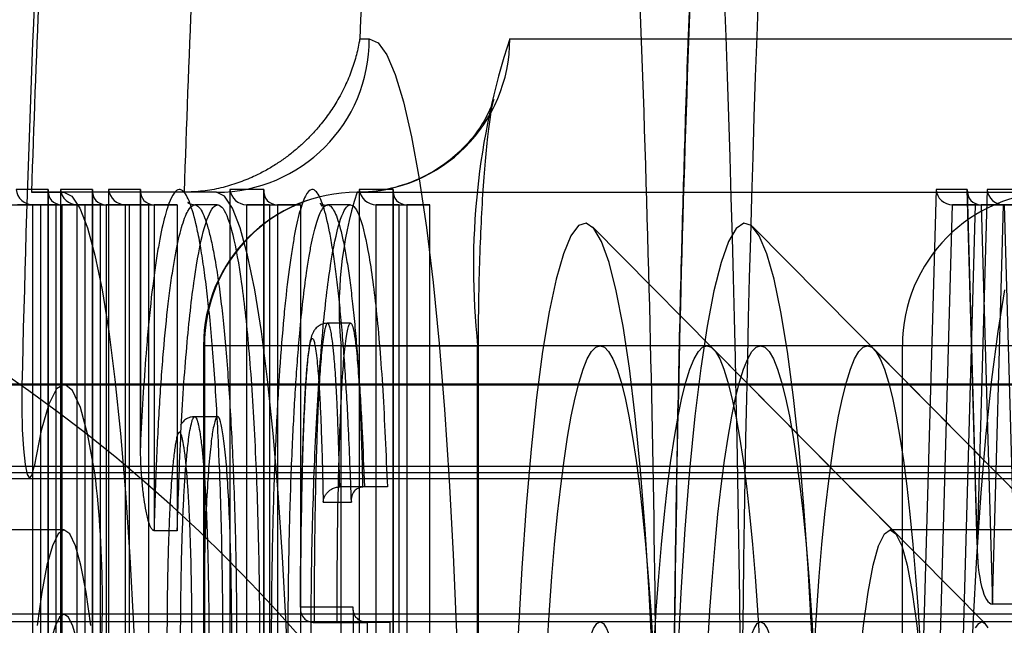
# Model space of a CAD drawing. Units: millimetres. Extents: x 125 to 10375, y 124 to 7313.
# Drawn here: x 7785 to 7791, y 5976 to 5980 of the extents above; entities that cross this region are included whole.
import ezdxf

# ---------------------------------------------------------------- set-up
doc = ezdxf.new("R2010")
doc.units = ezdxf.units.MM
doc.header["$LTSCALE"] = 25
doc.layers.add('AM_0', color=7, linetype='Continuous')

msp = doc.modelspace()

# ---------------------------------------------------------------- linework, layer by layer
at = {"layer": 'AM_0', "color": 7, "linetype": 'Continuous', "lineweight": 25}
for p, q in [((7787.1645, 5979.4051), (7787.2269, 5979.4051)), ((7788.1415, 5979.4051), (7792.6885, 5979.4051)), ((7785.1352, 5978.4228), (7784.9262, 5978.4228)), ((7785.0262, 5978.4051), (7785.2379, 5978.4051)), ((7786.0207, 5978.4051), (7785.0262, 5978.4051)), ((7785.1347, 5978.4124), (7785.1347, 5969.4733)), ((7785.1352, 5969.4628), (7785.1352, 5978.4228)), ((7785.2147, 5978.4228), (7785.2147, 5967.6751)), ((7785.4237, 5978.4228), (7785.2147, 5978.4228)), ((7786.2324, 5978.4051), (7785.2379, 5978.4051)), ((7785.4232, 5978.4124), (7785.4232, 5974.9849)), ((7785.4237, 5974.9849), (7785.4237, 5978.4228)), ((7785.7373, 5978.4228), (7785.5283, 5978.4228)), ((7785.5283, 5978.4228), (7785.5283, 5975.0027)), ((7785.7368, 5978.4124), (7785.7368, 5976.7398)), ((7785.7373, 5976.7894), (7785.7373, 5978.4228)), ((7786.2324, 5978.4051), (7786.0207, 5978.4051)), ((7786.5401, 5978.4228), (7786.3185, 5978.4228)), ((7786.3185, 5978.4228), (7786.3185, 5974.387)), ((7786.5396, 5978.4124), (7786.5396, 5974.3766)), ((7786.5401, 5974.387), (7786.5401, 5978.4228)), ((7787.147, 5978.4051), (7791.694, 5978.4051)), ((7787.3828, 5978.4228), (7787.1615, 5978.4228)), ((7787.1615, 5978.4228), (7787.1615, 5972.507)), ((7787.3822, 5978.4124), (7787.3822, 5975.2365)), ((7787.3828, 5975.2401), (7787.3828, 5978.4228)), ((7790.9182, 5978.4228), (7790.7536, 5972.507)), ((7791.122, 5978.4228), (7790.9182, 5978.4228)), ((7791.1217, 5978.412), (7791.1869, 5976.0688)), ((7791.1863, 5976.1108), (7791.122, 5978.4228)), ((7791.2506, 5978.4228), (7791.1863, 5976.1108)), ((7791.4544, 5978.4228), (7791.2506, 5978.4228)), ((7784.8968, 5978.3228), (7785.0849, 5978.3228)), ((7785.0849, 5978.3228), (7784.9357, 5978.3228)), ((7785.0361, 5969.5628), (7785.0361, 5978.3228)), ((7785.1853, 5978.3228), (7785.0361, 5978.3228)), ((7785.0361, 5978.3228), (7785.2242, 5978.3228)), ((7785.0849, 5978.3228), (7785.0849, 5971.3628)), ((7785.1853, 5978.3228), (7785.3734, 5978.3228)), ((7785.1853, 5978.3228), (7785.1853, 5969.5628)), ((7785.3734, 5978.3228), (7785.2242, 5978.3228)), ((7785.2242, 5978.3228), (7785.2242, 5969.5628)), ((7785.4738, 5978.3228), (7785.3246, 5978.3228)), ((7785.3246, 5978.3228), (7785.5127, 5978.3228)), ((7785.3246, 5967.7751), (7785.3246, 5978.3228)), ((7785.3734, 5978.3228), (7785.3734, 5969.5628)), ((7785.4738, 5978.3228), (7785.6619, 5978.3228)), ((7785.4738, 5978.3228), (7785.4738, 5967.7751)), ((7785.6619, 5978.3228), (7785.5127, 5978.3228)), ((7785.5127, 5978.3228), (7785.5127, 5974.9849)), ((7785.7874, 5978.3228), (7785.6382, 5978.3228)), ((7785.6382, 5978.3228), (7785.8263, 5978.3228)), ((7785.6382, 5975.0027), (7785.6382, 5978.3228)), ((7785.6619, 5978.3228), (7785.6619, 5974.9849)), ((7785.7874, 5978.3228), (7785.9755, 5978.3228)), ((7785.7874, 5978.3228), (7785.7874, 5975.0027)), ((7785.8263, 5978.3228), (7785.8263, 5976.2)), ((7785.9755, 5978.3228), (7785.8263, 5978.3228)), ((7785.9755, 5978.3228), (7785.9755, 5976.2)), ((7786.2389, 5978.3228), (7786.0897, 5978.3228)), ((7786.5776, 5978.3228), (7786.4284, 5978.3228)), ((7786.4284, 5978.3228), (7786.6291, 5978.3228)), ((7786.4284, 5974.287), (7786.4284, 5978.3228)), ((7786.5776, 5978.3228), (7786.7783, 5978.3228)), ((7786.5776, 5978.3228), (7786.5776, 5974.287)), ((7786.7783, 5978.3228), (7786.6291, 5978.3228)), ((7786.6291, 5978.3228), (7786.6291, 5974.287)), ((7786.7783, 5978.3228), (7786.7783, 5974.287)), ((7787.1044, 5978.3228), (7786.9552, 5978.3228)), ((7787.4206, 5978.3228), (7787.2714, 5978.3228)), ((7787.2714, 5978.3228), (7787.4718, 5978.3228)), ((7787.2714, 5972.607), (7787.2714, 5978.3228)), ((7787.4206, 5978.3228), (7787.621, 5978.3228)), ((7787.4206, 5972.607), (7787.4206, 5978.3228)), ((7787.621, 5978.3228), (7787.4718, 5978.3228)), ((7787.4718, 5978.3228), (7787.4718, 5975.2058)), ((7787.621, 5975.2058), (7787.621, 5978.3228)), ((7790.8667, 5972.607), (7791.0257, 5978.3228)), ((7791.0158, 5972.607), (7791.1749, 5978.3228)), ((7791.0257, 5978.3228), (7791.2134, 5978.3228)), ((7791.1749, 5978.3228), (7791.0257, 5978.3228)), ((7791.1749, 5978.3228), (7791.3626, 5978.3228)), ((7791.3626, 5978.3228), (7791.2134, 5978.3228)), ((7791.2134, 5978.3228), (7791.2857, 5975.722)), ((7791.2857, 5975.722), (7791.3581, 5978.3228)), ((7791.5073, 5978.3228), (7791.3581, 5978.3228)), ((7791.3581, 5978.3228), (7791.5458, 5978.3228)), ((7791.3626, 5978.3228), (7791.4349, 5975.722)), ((7790.6476, 5976.191), (7788.6805, 5978.1799)), ((7791.6929, 5976.191), (7789.7258, 5978.1799)), ((7787.1046, 5977.552), (7786.9554, 5977.552)), ((7786.147, 5977.4051), (7786.147, 5969.9051)), ((7787.0425, 5977.4051), (7786.1512, 5977.4051)), ((7786.1525, 5977.4051), (7786.1525, 5969.9051)), ((7790.6995, 5977.4051), (7786.1525, 5977.4051)), ((7787.0425, 5969.9051), (7787.0425, 5977.4051)), ((7787.0425, 5977.4051), (7787.9338, 5977.4051)), ((7787.9325, 5969.9051), (7787.9325, 5977.4051)), ((7787.938, 5969.9051), (7787.938, 5977.4051)), ((7789.4262, 5977.4051), (7788.73, 5977.4051)), ((7791.2377, 5975.5943), (7789.4674, 5977.3844)), ((7790.4714, 5977.4051), (7789.7753, 5977.4051)), ((7792.283, 5975.5943), (7790.5126, 5977.3844)), ((7791.7985, 5977.4051), (7790.6995, 5977.4051)), ((7790.6995, 5969.9051), (7790.6995, 5977.4051)), ((8703.8277, 5977.1491), (7745.1086, 5977.1491)), ((8704.1013, 5977.1551), (7745.3822, 5977.1551)), ((8710.4775, 5977.1551), (7751.7584, 5977.1551)), ((8710.7512, 5977.1491), (7752.0321, 5977.1491)), ((8599.9749, 5977.1491), (7784.9642, 5977.1491)), ((8600.2486, 5977.1551), (7785.2379, 5977.1551)), ((7786.2389, 5976.9428), (7786.0897, 5976.9428)), ((8703.9065, 5976.6178), (7745.1874, 5976.6178)), ((8710.6723, 5976.6178), (7751.9532, 5976.6178)), ((8600.0538, 5976.6178), (7785.0431, 5976.6178)), ((8704.3027, 5976.5771), (7745.5836, 5976.5771)), ((8710.2762, 5976.5771), (7751.557, 5976.5771)), ((8600.45, 5976.5771), (7785.4393, 5976.5771)), ((7745.1596, 5976.541), (8703.8787, 5976.541)), ((7751.9811, 5976.541), (8710.7002, 5976.541)), ((7785.0152, 5976.541), (8600.0259, 5976.541)), ((7787.195, 5976.4855), (7787.0343, 5976.4855)), ((7787.1835, 5976.4855), (7787.0343, 5976.4855)), ((7787.3442, 5976.4855), (7787.1835, 5976.4855)), ((7787.3442, 5976.4855), (7787.195, 5976.4855)), ((7786.9264, 5976.3855), (7787.11, 5976.3855)), ((7785.2379, 5976.2051), (7784.2433, 5976.2051)), ((7785.9755, 5976.2), (7785.8263, 5976.2)), ((7791.6141, 5976.2051), (7790.6196, 5976.2051)), ((7791.4349, 5975.722), (7791.2857, 5975.722)), ((8704.1013, 5975.6551), (7745.3822, 5975.6551)), ((8710.4775, 5975.6551), (7751.7584, 5975.6551)), ((8600.2486, 5975.6551), (7785.2379, 5975.6551)), ((7787.1226, 5975.702), (7786.7783, 5975.702)), ((7802.2442, 5975.6051), (7784.8401, 5975.6051)), ((7787.0164, 5975.602), (7786.8673, 5975.602)), ((7786.8673, 5975.602), (7787.2121, 5975.602)), ((7787.3612, 5975.602), (7787.0164, 5975.602)), ((7787.3612, 5975.602), (7787.2121, 5975.602)), ((7808.6204, 5975.6051), (7791.2163, 5975.6051))]:
    msp.add_line(p, q, dxfattribs=at)
at = {"layer": 'AM_0', "color": 7, "linetype": 'Continuous', "lineweight": 25, "flags": 128}
for points in [[(7787.2269, 5979.4051), (7787.284, 5979.3791), (7787.3407, 5979.3012), (7787.3962, 5979.1722), (7787.4503, 5978.9932), (7787.5023, 5978.7659), (7787.5519, 5978.4923), (7787.5984, 5978.1749), (7787.6417, 5977.8166), (7787.6811, 5977.4206), (7787.7165, 5976.9905), (7787.7474, 5976.5301), (7787.7736, 5976.0438), (7787.7949, 5975.5358), (7787.811, 5975.0107), (7787.8218, 5974.4734), (7787.8273, 5973.9287), (7787.8273, 5973.3815), (7787.8218, 5972.8368), (7787.811, 5972.2995), (7787.7949, 5971.7745), (7787.7736, 5971.2665)], [(7785.2379, 5978.4051), (7785.2898, 5978.3791), (7785.3411, 5978.3013), (7785.3913, 5978.1726), (7785.4398, 5977.9945), (7785.4861, 5977.7687), (7785.5297, 5977.498), (7785.5701, 5977.1851), (7785.6068, 5976.8335), (7785.6396, 5976.4471), (7785.6679, 5976.0301), (7785.6915, 5975.5871), (7785.7101, 5975.123), (7785.7235, 5974.6427), (7785.7317, 5974.1516), (7785.7344, 5973.6551), (7785.7317, 5973.1586), (7785.7235, 5972.6675), (7785.7101, 5972.1873), (7785.6915, 5971.7231), (7785.6679, 5971.2801)], [(7786.6624, 5971.2801), (7786.686, 5971.7231), (7786.7046, 5972.1873), (7786.718, 5972.6675), (7786.7262, 5973.1586), (7786.7289, 5973.6551), (7786.7262, 5974.1516), (7786.718, 5974.6427), (7786.7046, 5975.123), (7786.686, 5975.5871), (7786.6624, 5976.0301), (7786.6341, 5976.4471), (7786.6014, 5976.8335), (7786.5646, 5977.1851), (7786.5242, 5977.498), (7786.4806, 5977.7687), (7786.4343, 5977.9945), (7786.3858, 5978.1726), (7786.3356, 5978.3013), (7786.2843, 5978.3791), (7786.2324, 5978.4051)], [(7789.0715, 5975.3604), (7789.0501, 5975.7974), (7789.0241, 5976.2103), (7788.9936, 5976.5944), (7788.959, 5976.9456), (7788.9208, 5977.2597), (7788.8793, 5977.5334), (7788.8349, 5977.7635), (7788.7883, 5977.9474), (7788.74, 5978.0831), (7788.6903, 5978.169), (7788.6401, 5978.2042), (7788.5897, 5978.1883), (7788.5397, 5978.1214), (7788.4908, 5978.0044), (7788.4435, 5977.8385), (7788.3983, 5977.6256), (7788.3556, 5977.368), (7788.3161, 5977.0688), (7788.2801, 5976.7311), (7788.248, 5976.3589), (7788.2202, 5975.9564), (7788.1971, 5975.5279)], [(7790.1093, 5975.5279), (7790.0861, 5975.9564), (7790.0583, 5976.3589), (7790.0263, 5976.7311), (7789.9903, 5977.0688), (7789.9507, 5977.368), (7789.9081, 5977.6256), (7789.8629, 5977.8385), (7789.8155, 5978.0044), (7789.7666, 5978.1214), (7789.7167, 5978.1883), (7789.6663, 5978.2042), (7789.616, 5978.169), (7789.5664, 5978.0831), (7789.518, 5977.9474), (7789.4714, 5977.7635), (7789.4271, 5977.5334), (7789.3856, 5977.2597), (7789.3473, 5976.9456), (7789.3128, 5976.5944), (7789.2823, 5976.2103), (7789.2562, 5975.7974), (7789.2349, 5975.3604)], [(7791.3658, 5969.5415), (7791.3223, 5969.8123), (7791.2819, 5970.1252), (7791.2451, 5970.4768), (7791.2124, 5970.8631), (7791.1841, 5971.2801), (7791.1605, 5971.7231), (7791.1419, 5972.1873), (7791.1284, 5972.6675), (7791.1203, 5973.1586), (7791.1176, 5973.6551), (7791.1203, 5974.1516), (7791.1284, 5974.6427), (7791.1419, 5975.123), (7791.1605, 5975.5871), (7791.1841, 5976.0301), (7791.2124, 5976.4471), (7791.2451, 5976.8335), (7791.2819, 5977.1851), (7791.3223, 5977.498), (7791.3658, 5977.7687)], [(7788.386, 5975.4523), (7788.4002, 5975.6825), (7788.4162, 5975.9024), (7788.4337, 5976.1109), (7788.4528, 5976.3068), (7788.4733, 5976.4892), (7788.4951, 5976.6572), (7788.5181, 5976.8098), (7788.5421, 5976.9464), (7788.5672, 5977.0662), (7788.593, 5977.1687), (7788.6196, 5977.2532), (7788.6467, 5977.3194), (7788.6742, 5977.367), (7788.702, 5977.3956), (7788.73, 5977.4051), (7788.758, 5977.3956), (7788.7858, 5977.367), (7788.8133, 5977.3194), (7788.8404, 5977.2532), (7788.867, 5977.1687), (7788.8928, 5977.0662), (7788.9178, 5976.9464), (7788.9419, 5976.8098), (7788.9649, 5976.6572), (7788.9867, 5976.4892), (7789.0072, 5976.3068), (7789.0262, 5976.1109), (7789.0438, 5975.9024), (7789.0597, 5975.6825), (7789.074, 5975.4523)], [(7789.0821, 5975.4523), (7789.0964, 5975.6825), (7789.1124, 5975.9024), (7789.1299, 5976.1109), (7789.149, 5976.3068), (7789.1695, 5976.4892), (7789.1912, 5976.6572), (7789.2142, 5976.8098), (7789.2383, 5976.9464), (7789.2633, 5977.0662), (7789.2892, 5977.1687), (7789.3157, 5977.2532), (7789.3428, 5977.3194), (7789.3704, 5977.367), (7789.3982, 5977.3956), (7789.4262, 5977.4051), (7789.4541, 5977.3956), (7789.4819, 5977.367), (7789.5095, 5977.3194), (7789.5366, 5977.2532), (7789.5631, 5977.1687), (7789.589, 5977.0662), (7789.614, 5976.9464), (7789.6381, 5976.8098), (7789.6611, 5976.6572), (7789.6828, 5976.4892), (7789.7033, 5976.3068), (7789.7224, 5976.1109), (7789.74, 5975.9024), (7789.7559, 5975.6825), (7789.7702, 5975.4523)], [(7789.4312, 5975.4523), (7789.4455, 5975.6825), (7789.4615, 5975.9024), (7789.479, 5976.1109), (7789.4981, 5976.3068), (7789.5186, 5976.4892), (7789.5404, 5976.6572), (7789.5634, 5976.8098), (7789.5874, 5976.9464), (7789.6124, 5977.0662), (7789.6383, 5977.1687), (7789.6648, 5977.2532), (7789.692, 5977.3194), (7789.7195, 5977.367), (7789.7473, 5977.3956), (7789.7753, 5977.4051)], [(7789.7753, 5977.4051), (7789.8032, 5977.3956), (7789.8311, 5977.367), (7789.8586, 5977.3194), (7789.8857, 5977.2532), (7789.9123, 5977.1687), (7789.9381, 5977.0662), (7789.9631, 5976.9464), (7789.9872, 5976.8098), (7790.0102, 5976.6572), (7790.032, 5976.4892), (7790.0524, 5976.3068), (7790.0715, 5976.1109), (7790.0891, 5975.9024), (7790.105, 5975.6825), (7790.1193, 5975.4523)], [(7790.1274, 5975.4523), (7790.1417, 5975.6825), (7790.1576, 5975.9024), (7790.1752, 5976.1109), (7790.1943, 5976.3068), (7790.2147, 5976.4892), (7790.2365, 5976.6572), (7790.2595, 5976.8098), (7790.2836, 5976.9464), (7790.3086, 5977.0662), (7790.3345, 5977.1687), (7790.361, 5977.2532), (7790.3881, 5977.3194), (7790.4157, 5977.367), (7790.4435, 5977.3956), (7790.4714, 5977.4051)], [(7790.4714, 5977.4051), (7790.4994, 5977.3956), (7790.5272, 5977.367), (7790.5548, 5977.3194), (7790.5819, 5977.2532), (7790.6084, 5977.1687), (7790.6343, 5977.0662), (7790.6593, 5976.9464), (7790.6834, 5976.8098), (7790.7063, 5976.6572), (7790.7281, 5976.4892), (7790.7486, 5976.3068), (7790.7677, 5976.1109), (7790.7852, 5975.9024), (7790.8012, 5975.6825), (7790.8155, 5975.4523)], [(7784.9642, 5977.1491), (7784.9631, 5977.0031), (7784.9665, 5976.8603), (7784.9741, 5976.7331), (7784.9852, 5976.6322), (7784.9988, 5976.5664), (7785.0139, 5976.5412), (7785.0291, 5976.5588), (7785.0431, 5976.6178)], [(7785.4393, 5976.5771), (7785.3937, 5976.8219), (7785.3449, 5977.0021), (7785.2939, 5977.1138), (7785.2418, 5977.1549), (7785.1896, 5977.1245), (7785.1384, 5977.0233), (7785.0892, 5976.8532), (7785.0431, 5976.6178)], [(7785.4124, 5975.5823), (7785.382, 5975.8003), (7785.3486, 5975.9747), (7785.313, 5976.1018), (7785.2758, 5976.1792), (7785.2379, 5976.2051), (7785.1999, 5976.1792), (7785.1628, 5976.1018), (7785.1271, 5975.9747), (7785.0938, 5975.8003), (7785.0633, 5975.5823)], [(7790.4755, 5971.5099), (7790.445, 5971.728), (7790.4181, 5971.9852), (7790.3953, 5972.2765), (7790.3771, 5972.5958), (7790.3638, 5972.9367), (7790.3557, 5973.2922), (7790.353, 5973.6551), (7790.3557, 5974.018), (7790.3638, 5974.3735), (7790.3771, 5974.7144), (7790.3953, 5975.0338), (7790.4181, 5975.325), (7790.445, 5975.5823), (7790.4755, 5975.8003), (7790.5089, 5975.9747), (7790.5445, 5976.1018), (7790.5816, 5976.1792), (7790.6196, 5976.2051)], [(7790.6196, 5976.2051), (7790.6575, 5976.1792), (7790.6947, 5976.1018), (7790.7303, 5975.9747), (7790.7637, 5975.8003), (7790.7941, 5975.5823), (7790.821, 5975.325), (7790.8438, 5975.0338), (7790.862, 5974.7144), (7790.8753, 5974.3735), (7790.8834, 5974.018), (7790.8861, 5973.6551), (7790.8834, 5973.2922), (7790.8753, 5972.9367), (7790.862, 5972.5958), (7790.8438, 5972.2765), (7790.821, 5971.9852), (7790.7941, 5971.728), (7790.7637, 5971.5099)], [(7785.3489, 5975.3497), (7785.3231, 5975.4814), (7785.2956, 5975.5773), (7785.267, 5975.6356), (7785.2379, 5975.6551), (7785.2087, 5975.6356), (7785.1801, 5975.5773), (7785.1526, 5975.4814), (7785.1268, 5975.3497)], [(7788.6281, 5975.3439), (7788.6471, 5975.4365), (7788.667, 5975.5097), (7788.6876, 5975.5625), (7788.7087, 5975.5944), (7788.73, 5975.6051), (7788.7513, 5975.5944), (7788.7724, 5975.5625), (7788.793, 5975.5097), (7788.8129, 5975.4365), (7788.8319, 5975.3439)], [(7789.6734, 5975.3439), (7789.6924, 5975.4365), (7789.7123, 5975.5097), (7789.7329, 5975.5625), (7789.754, 5975.5944), (7789.7753, 5975.6051), (7789.7966, 5975.5944), (7789.8177, 5975.5625), (7789.8383, 5975.5097), (7789.8582, 5975.4365), (7789.8772, 5975.3439)], [(7791.1765, 5975.5677), (7791.1963, 5975.5957), (7791.2163, 5975.6051), (7791.2363, 5975.5957), (7791.2561, 5975.5677)]]:
    msp.add_lwpolyline(points, dxfattribs=at)
at = {"layer": 'AM_0', "color": 7, "linetype": 'Continuous', "lineweight": 25}
for centre, radius, start, end in [((7627.5789, 5973.6551), 162.0742, 357.034582, 2.965418), ((7951.7219, 5973.6551), 162.0742, 177.034582, 182.965418), ((7638.7985, 5973.9128), 150.3015, 0.198748, 3.011463), ((7939.5079, 5973.9128), 150.3015, 176.988537, 179.801252), ((7912.8915, 5974.273), 127.9596, 176.934177, 178.712082), ((7905.27, 5974.5187), 120.3066, 176.911193, 178.148781), ((7906.2645, 5974.5187), 120.3066, 176.911193, 178.148781), ((7894.168, 5974.7407), 107.1051, 176.968409, 177.503983), ((7786.2296, 5979.4024), 0.9973, 270.1578, 0.15693), ((7787.1443, 5979.4024), 0.9973, 270.1578, 0.15693), ((7792.6783, 5977.92), 4.7736, 161.87365, 186.19161), ((7779.2207, 5968.9551), 10, 0, 90), ((7779.2207, 5968.9551), 10, 0, 90), ((7787.147, 5977.4051), 1, 90, 180), ((7787.1498, 5977.4079), 0.9973, 90.1578, 180.15693), ((7789.5126, 5977.6524), 2.4824, 162.34871, 185.71655), ((7791.6967, 5977.4079), 0.9973, 90.1578, 180.15693), ((7778.2407, 5975.7348), 7.2477, 353.86389, 6.67378)]:
    msp.add_arc(centre, radius, start, end, dxfattribs=at)
for centre, major_axis, ratio, start_param, end_param in [((7785.0256, 5978.4228), (0.0743, -0.0743), 0.900404, 3.979351, 5.550147), ((7785.2347, 5978.4228), (0.0743, 0.0743), 0.900404, 2.303835, 3.874631), ((7785.3141, 5978.4228), (0.0743, -0.0743), 0.900404, 3.979351, 5.550147), ((7785.5232, 5978.4228), (0.0743, 0.0743), 0.900404, 2.303835, 3.874631), ((7785.6277, 5978.4228), (0.0743, -0.0743), 0.900404, 3.979351, 5.550147), ((7785.8368, 5978.4228), (0.0743, 0.0743), 0.900404, 2.303835, 3.874631), ((7786.418, 5978.4228), (0.0743, -0.0743), 0.900404, 3.979351, 5.550147), ((7786.6396, 5978.4228), (0.0743, 0.0743), 0.900404, 2.303835, 3.874631), ((7787.261, 5978.4228), (0.0743, -0.0743), 0.900404, 3.979351, 5.550147), ((7787.4822, 5978.4228), (0.0743, 0.0743), 0.900404, 2.303835, 3.874631), ((7791.0177, 5978.4228), (-0.0724, 0.0744), 0.922441, 0.839567, 2.410363), ((7791.2214, 5978.4228), (0.0724, 0.0744), 0.922441, 2.302026, 3.872822), ((7791.3501, 5978.4228), (-0.0724, 0.0744), 0.922441, 0.839567, 2.410363), ((7791.2857, 5976.1108), (0, 0.3888), 0.2558, 1.570796, 3.141593)]:
    msp.add_ellipse(centre, major_axis=major_axis, ratio=ratio, start_param=start_param, end_param=end_param, dxfattribs=at)
for points, knots in [([(7789.4119, 5981.8361), (7789.4044, 5981.6947), (7789.3825, 5981.2845), (7789.3496, 5980.5899), (7789.3148, 5979.7479), (7789.2864, 5978.9478), (7789.2712, 5978.4248), (7789.2645, 5978.1922)], [0, 0, 0, 0, 0.121565, 0.352771, 0.58394, 0.815059, 1, 1, 1, 1]), ([(7787.1645, 5979.4051), (7787.1643, 5979.4039), (7787.1588, 5979.3693), (7787.1445, 5979.301), (7787.1131, 5979.1996), (7787.0707, 5979.0975), (7787.0197, 5979.0016), (7786.9619, 5978.9126), (7786.9038, 5978.8375), (7786.8462, 5978.7736), (7786.7922, 5978.7205), (7786.7376, 5978.6728), (7786.6791, 5978.6274), (7786.6164, 5978.5846), (7786.5481, 5978.544), (7786.4674, 5978.5032), (7786.372, 5978.4643), (7786.2611, 5978.4317), (7786.1424, 5978.4095), (7786.0616, 5978.4066), (7786.0207, 5978.4051)], [0, 0, 0, 0, 0.002996, 0.085114, 0.167504, 0.250815, 0.334489, 0.402811, 0.471426, 0.523748, 0.567529, 0.611453, 0.653292, 0.695323, 0.73772, 0.780684, 0.834886, 0.889841, 0.944275, 1, 1, 1, 1]), ([(7787.938, 5977.4051), (7787.9381, 5977.4554), (7787.9384, 5977.6013), (7787.9425, 5977.8404), (7787.9515, 5978.1123), (7787.9645, 5978.3635), (7787.9806, 5978.5858), (7787.9983, 5978.7642), (7788.0152, 5978.8936), (7788.0288, 5978.9743), (7788.0372, 5979.0117), (7788.0375, 5979.0104), (7788.0256, 5978.974), (7787.9952, 5978.9049), (7787.9383, 5978.8087), (7787.8475, 5978.6961), (7787.7191, 5978.5834), (7787.5573, 5978.4884), (7787.3714, 5978.4244), (7787.2305, 5978.4058), (7787.1553, 5978.4052), (7787.147, 5978.4051)], [0, 0, 0, 0, 0.040594, 0.117889, 0.194952, 0.271372, 0.346662, 0.420067, 0.482569, 0.538561, 0.586572, 0.627306, 0.663762, 0.699357, 0.737374, 0.781408, 0.830946, 0.883561, 0.937911, 0.993124, 1, 1, 1, 1]), ([(7785.7373, 5974.1405), (7785.7403, 5974.0816), (7785.7492, 5973.9043), (7785.7638, 5973.6806), (7785.7814, 5973.4632), (7785.7968, 5973.2992), (7785.8147, 5973.1402), (7785.8341, 5972.9948), (7785.8612, 5972.8263), (7785.8902, 5972.6924), (7785.9205, 5972.5967), (7785.9437, 5972.5452), (7785.9745, 5972.504), (7786.0055, 5972.5035), (7786.0355, 5972.5431), (7786.064, 5972.6047), (7786.091, 5972.6965), (7786.1187, 5972.8272), (7786.1461, 5972.9863), (7786.17, 5973.1705), (7786.1959, 5973.4206), (7786.2142, 5973.6434), (7786.2309, 5973.902), (7786.2421, 5974.1102), (7786.2519, 5974.3309), (7786.2602, 5974.5636), (7786.2666, 5974.804), (7786.2708, 5975.0362), (7786.2731, 5975.2571), (7786.274, 5975.498), (7786.2725, 5975.7735), (7786.2677, 5976.0832), (7786.2596, 5976.3919), (7786.2489, 5976.6768), (7786.2363, 5976.9345), (7786.2223, 5977.1665), (7786.206, 5977.3885), (7786.188, 5977.5894), (7786.1687, 5977.7669), (7786.1484, 5977.9227), (7786.1263, 5978.0618), (7786.0967, 5978.2121), (7786.0659, 5978.3212), (7786.0349, 5978.3884), (7786.0115, 5978.4176), (7785.9734, 5978.4316), (7785.9361, 5978.3798), (7785.8941, 5978.251), (7785.8679, 5978.1366), (7785.8428, 5977.9918), (7785.8181, 5977.8219), (7785.7951, 5977.6192), (7785.7721, 5977.3589), (7785.7537, 5977.1039), (7785.7428, 5976.8945), (7785.7373, 5976.7894)], [0, 0, 0, 0, 0.012999, 0.039171, 0.052367, 0.067629, 0.083119, 0.098725, 0.114571, 0.144596, 0.15985, 0.175345, 0.189799, 0.219047, 0.23404, 0.247476, 0.274626, 0.288358, 0.306327, 0.335483, 0.346551, 0.376475, 0.391636, 0.406979, 0.423113, 0.439341, 0.455858, 0.472475, 0.486229, 0.500043, 0.520453, 0.541064, 0.562298, 0.583743, 0.601256, 0.618896, 0.636968, 0.655205, 0.671497, 0.687925, 0.704785, 0.721798, 0.75171, 0.766914, 0.78237, 0.796507, 0.839601, 0.853123, 0.880439, 0.894251, 0.908882, 0.938425, 0.953497, 0.976649, 1, 1, 1, 1]), ([(7787.11, 5976.3855), (7787.1071, 5976.4708), (7787.1013, 5976.6417), (7787.0881, 5976.9395), (7787.0725, 5977.208), (7787.055, 5977.4443), (7787.0403, 5977.6117), (7787.0243, 5977.7665), (7787.007, 5977.9077), (7786.9884, 5978.0359), (7786.9623, 5978.184), (7786.9343, 5978.2984), (7786.9051, 5978.3744), (7786.8833, 5978.41), (7786.8551, 5978.4299), (7786.8275, 5978.4126), (7786.8009, 5978.3611), (7786.7759, 5978.2913), (7786.7522, 5978.1956), (7786.7294, 5978.0726), (7786.7065, 5977.9265), (7786.6851, 5977.7508), (7786.6605, 5977.497), (7786.6429, 5977.2661), (7786.6279, 5977.0148), (7786.6175, 5976.8094), (7786.6083, 5976.5883), (7786.6005, 5976.3514), (7786.5945, 5976.1074), (7786.5907, 5975.8765), (7786.5886, 5975.6618), (7786.5879, 5975.4373), (7786.589, 5975.1842), (7786.5928, 5974.9027), (7786.5992, 5974.6219), (7786.6079, 5974.3488), (7786.619, 5974.0866), (7786.6322, 5973.8357), (7786.648, 5973.5939), (7786.6695, 5973.3295), (7786.6928, 5973.1107), (7786.7167, 5972.9361), (7786.7421, 5972.7816), (7786.7696, 5972.6592), (7786.7984, 5972.5739), (7786.8201, 5972.531), (7786.8484, 5972.501), (7786.8764, 5972.509), (7786.9033, 5972.5526), (7786.9286, 5972.6151), (7786.9525, 5972.7038), (7786.9756, 5972.8198), (7786.9987, 5972.9585), (7787.0205, 5973.1265), (7787.0457, 5973.3712), (7787.0638, 5973.5957), (7787.0795, 5973.8418), (7787.0903, 5974.0424), (7787.1, 5974.258), (7787.1083, 5974.4883), (7787.1149, 5974.7259), (7787.1205, 5975.0077), (7787.124, 5975.3344), (7787.1231, 5975.5792), (7787.1226, 5975.702)], [0, 0, 0, 0, 0.016168, 0.032387, 0.058203, 0.07136, 0.084599, 0.097534, 0.110558, 0.123724, 0.137087, 0.162802, 0.175889, 0.189213, 0.200898, 0.224586, 0.236616, 0.247522, 0.26955, 0.280684, 0.292677, 0.316907, 0.329161, 0.355024, 0.368111, 0.381335, 0.39611, 0.410966, 0.426071, 0.44126, 0.45306, 0.464902, 0.481726, 0.498672, 0.515995, 0.533445, 0.550094, 0.566867, 0.584065, 0.601432, 0.627069, 0.640075, 0.653269, 0.678936, 0.691994, 0.705281, 0.717092, 0.741042, 0.753212, 0.764093, 0.786073, 0.797185, 0.809068, 0.833072, 0.84521, 0.870937, 0.883958, 0.897122, 0.911617, 0.92619, 0.941, 0.95589, 0.977862, 1, 1, 1, 1]), ([(7786.0922, 5978.3219), (7786.0847, 5978.3225), (7786.0592, 5978.3246), (7786.0394, 5978.3456), (7786.046, 5978.3366), (7786.0492, 5978.3322)], [0, 0, 0, 0, 0.1746825, 0.5913418, 1, 1, 1, 1]), ([(7785.8263, 5976.2), (7785.8263, 5976.2), (7785.8279, 5976.2602), (7785.8314, 5976.3801), (7785.8406, 5976.6361), (7785.853, 5976.8937), (7785.869, 5977.1465), (7785.8866, 5977.3832), (7785.9071, 5977.5975), (7785.9299, 5977.7837), (7785.9478, 5977.9065), (7785.9719, 5978.0463), (7785.9971, 5978.1568), (7786.0238, 5978.2389), (7786.0517, 5978.301), (7786.0806, 5978.3285), (7786.1173, 5978.3153), (7786.147, 5978.265), (7786.1761, 5978.1764), (7786.198, 5978.0888), (7786.2196, 5977.98), (7786.2406, 5977.849), (7786.2606, 5977.6978), (7786.2794, 5977.5257), (7786.2966, 5977.3338), (7786.3123, 5977.1229), (7786.326, 5976.8962), (7786.3383, 5976.6464), (7786.3486, 5976.3751), (7786.3565, 5976.0815), (7786.3615, 5975.7769), (7786.363, 5975.5024), (7786.3621, 5975.2641), (7786.3599, 5975.0525), (7786.3559, 5974.831), (7786.3498, 5974.6002), (7786.3418, 5974.3722), (7786.3293, 5974.0899), (7786.314, 5973.8275), (7786.296, 5973.5898), (7786.2824, 5973.4372), (7786.2627, 5973.2473), (7786.2397, 5973.0696), (7786.2134, 5972.9164), (7786.1867, 5972.7903), (7786.1608, 5972.7016), (7786.1191, 5972.6108), (7786.0821, 5972.5941), (7786.0379, 5972.6532), (7786.0086, 5972.7313), (7785.9803, 5972.8464), (7785.9598, 5972.951), (7785.9402, 5973.0728), (7785.9216, 5973.2105), (7785.9042, 5973.3649), (7785.8883, 5973.5327), (7785.874, 5973.7119), (7785.8613, 5973.9007), (7785.85, 5974.1003), (7785.8404, 5974.3064), (7785.8323, 5974.5164), (7785.8283, 5974.6586), (7785.8263, 5974.7299)], [0, 0, 0, 0, 0.000004, 0.011877, 0.023792, 0.051763, 0.065909, 0.080219, 0.107362, 0.121151, 0.135036, 0.147556, 0.172799, 0.185547, 0.198805, 0.22519, 0.238349, 0.265944, 0.279983, 0.294249, 0.309316, 0.32451, 0.340107, 0.355843, 0.372067, 0.388438, 0.405234, 0.422163, 0.441164, 0.460339, 0.480084, 0.500034, 0.51282, 0.525663, 0.540678, 0.55578, 0.571151, 0.586614, 0.614392, 0.62845, 0.642683, 0.652733, 0.679569, 0.696512, 0.708945, 0.734016, 0.746682, 0.787197, 0.800654, 0.828382, 0.842477, 0.856792, 0.87091, 0.88524, 0.899678, 0.914337, 0.928493, 0.94274, 0.957251, 0.971846, 0.985888, 1, 1, 1, 1]), ([(7785.9755, 5976.2), (7785.9826, 5976.4167), (7785.9968, 5976.846), (7786.0354, 5977.4089), (7786.0853, 5977.8592), (7786.1443, 5978.1707), (7786.2085, 5978.3329), (7786.2747, 5978.3256), (7786.3386, 5978.1506), (7786.397, 5977.8273), (7786.4462, 5977.3668), (7786.483, 5976.7943), (7786.5063, 5976.1494), (7786.5146, 5975.4649), (7786.5063, 5974.7805), (7786.483, 5974.1356), (7786.4462, 5973.5631), (7786.397, 5973.1026), (7786.3386, 5972.7792), (7786.2747, 5972.6043), (7786.2085, 5972.597), (7786.1443, 5972.7591), (7786.0853, 5973.0707), (7786.0354, 5973.5209), (7785.9968, 5974.0838), (7785.9826, 5974.5131), (7785.9755, 5974.7299)], [0, 0, 0, 0, 0.043382, 0.085915, 0.127397, 0.168065, 0.208098, 0.247843, 0.287921, 0.328648, 0.370208, 0.412826, 0.456256, 0.5, 0.543744, 0.587174, 0.629792, 0.671352, 0.712079, 0.752157, 0.791902, 0.831935, 0.872603, 0.914085, 0.956618, 1, 1, 1, 1]), ([(7787.2121, 5975.602), (7787.2121, 5975.602), (7787.2125, 5975.4994), (7787.2124, 5975.2927), (7787.2093, 5975.0094), (7787.2043, 5974.7535), (7787.198, 5974.5249), (7787.1899, 5974.2993), (7787.1777, 5974.0253), (7787.163, 5973.7731), (7787.1461, 5973.5463), (7787.1302, 5973.3652), (7787.1118, 5973.1926), (7787.0908, 5973.0335), (7787.0715, 5972.9153), (7787.0479, 5972.7964), (7787.0251, 5972.711), (7787.0008, 5972.651), (7786.9751, 5972.6091), (7786.9484, 5972.6012), (7786.9144, 5972.6369), (7786.887, 5972.7041), (7786.8602, 5972.8086), (7786.8345, 5972.9359), (7786.8107, 5973.0947), (7786.7891, 5973.2797), (7786.7727, 5973.4465), (7786.7567, 5973.6437), (7786.7415, 5973.8734), (7786.7283, 5974.1191), (7786.7175, 5974.3756), (7786.709, 5974.6387), (7786.7028, 5974.9076), (7786.699, 5975.1838), (7786.6978, 5975.4345), (7786.6985, 5975.6556), (7786.7005, 5975.8616), (7786.7041, 5976.0823), (7786.7098, 5976.317), (7786.7174, 5976.5492), (7786.7264, 5976.7652), (7786.7364, 5976.9637), (7786.7472, 5977.1453), (7786.7595, 5977.3206), (7786.7812, 5977.5843), (7786.8067, 5977.8106), (7786.8342, 5977.9866), (7786.856, 5978.1042), (7786.8787, 5978.1963), (7786.9026, 5978.2631), (7786.9278, 5978.3125), (7786.9542, 5978.3297), (7786.9881, 5978.3061), (7787.0159, 5978.2479), (7787.043, 5978.1518), (7787.0628, 5978.0614), (7787.0816, 5977.9548), (7787.0994, 5977.8335), (7787.1162, 5977.6967), (7787.1317, 5977.5472), (7787.1459, 5977.3863), (7787.1586, 5977.2161), (7787.17, 5977.0357), (7787.1831, 5976.7954), (7787.1903, 5976.6071), (7787.195, 5976.4855)], [0, 0, 0, 0, 0.000004, 0.019489, 0.039161, 0.05397, 0.068854, 0.083978, 0.099184, 0.125356, 0.138585, 0.151967, 0.170154, 0.18529, 0.200571, 0.211566, 0.233728, 0.244919, 0.256994, 0.281053, 0.293064, 0.318927, 0.332098, 0.345496, 0.371433, 0.384599, 0.397952, 0.414862, 0.431938, 0.449483, 0.467171, 0.48436, 0.501668, 0.519355, 0.537177, 0.549222, 0.56131, 0.576404, 0.591579, 0.607007, 0.622521, 0.635628, 0.648796, 0.66217, 0.675622, 0.712462, 0.724631, 0.735655, 0.757873, 0.769092, 0.780859, 0.80465, 0.816712, 0.84261, 0.855806, 0.869234, 0.882315, 0.895494, 0.908818, 0.922339, 0.935421, 0.948662, 0.961977, 0.975439, 1, 1, 1, 1]), ([(7787.3612, 5975.602), (7787.3607, 5975.3644), (7787.3596, 5974.8916), (7787.3379, 5974.2158), (7787.3038, 5973.6133), (7787.2566, 5973.1255), (7787.2, 5972.7838), (7787.1375, 5972.6011), (7787.0727, 5972.5991), (7787.0101, 5972.7784), (7786.9533, 5973.1169), (7786.906, 5973.6018), (7786.8713, 5974.2025), (7786.8503, 5974.8767), (7786.8447, 5975.5879), (7786.8559, 5976.2909), (7786.8817, 5976.9439), (7786.9209, 5977.5101), (7786.972, 5977.9464), (7787.0311, 5978.2318), (7787.0949, 5978.3517), (7787.1594, 5978.2849), (7787.2203, 5978.046), (7787.274, 5977.652), (7787.3176, 5977.122), (7787.3352, 5976.7004), (7787.3442, 5976.4855)], [0, 0, 0, 0, 0.045018, 0.089567, 0.132874, 0.174426, 0.214446, 0.253335, 0.29172, 0.330591, 0.370583, 0.412099, 0.455373, 0.499904, 0.544919, 0.589847, 0.634033, 0.676724, 0.717669, 0.757228, 0.795835, 0.83429, 0.873517, 0.914017, 0.956182, 1, 1, 1, 1]), ([(7786.9514, 5978.3161), (7786.9393, 5978.3186), (7786.9087, 5978.3251), (7786.9034, 5978.3397), (7786.9112, 5978.3265), (7786.9162, 5978.3157), (7786.9166, 5978.3148)], [0, 0, 0, 0, 0.23986, 0.605461, 0.965869, 1, 1, 1, 1]), ([(7789.2645, 5978.1922), (7789.2629, 5978.134), (7789.2533, 5977.7841), (7789.238, 5977.1371), (7789.2218, 5976.2461), (7789.2104, 5975.3483), (7789.2058, 5974.7333), (7789.2044, 5974.4187), (7789.2044, 5974.4051)], [0, 0, 0, 0, 0.047059, 0.282665, 0.518246, 0.753808, 0.989357, 1, 1, 1, 1]), ([(7786.9556, 5977.5518), (7786.9543, 5977.5518), (7786.9397, 5977.5516), (7786.9143, 5977.5456), (7786.8862, 5977.5272), (7786.8679, 5977.5059), (7786.857, 5977.4857), (7786.8475, 5977.4601), (7786.8367, 5977.4126), (7786.8243, 5977.3181), (7786.8126, 5977.1701), (7786.8026, 5976.9852), (7786.7937, 5976.7519), (7786.7857, 5976.4551), (7786.7798, 5976.097), (7786.7781, 5975.8276), (7786.7777, 5975.6822), (7786.7777, 5975.6746)], [0, 0, 0, 0, 0.001833, 0.021074, 0.036704, 0.050946, 0.064965, 0.080538, 0.118839, 0.199135, 0.282476, 0.373133, 0.486987, 0.625996, 0.798108, 0.98934, 1, 1, 1, 1]), ([(7787.0343, 5976.4855), (7787.0343, 5976.4855), (7787.0333, 5976.5324), (7787.0311, 5976.6258), (7787.0271, 5976.7646), (7787.0231, 5976.879), (7787.0195, 5976.9693), (7787.0164, 5977.0409), (7787.0126, 5977.1158), (7787.0082, 5977.1931), (7787.0031, 5977.2677), (7786.9981, 5977.329), (7786.9927, 5977.385), (7786.9869, 5977.4354), (7786.9798, 5977.4833), (7786.9722, 5977.5205), (7786.9644, 5977.5445), (7786.9564, 5977.5544), (7786.9479, 5977.5482), (7786.9406, 5977.5276), (7786.9329, 5977.4938), (7786.9255, 5977.4482), (7786.9174, 5977.3802), (7786.9103, 5977.3025), (7786.9047, 5977.2266), (7786.9003, 5977.1554), (7786.8966, 5977.0868), (7786.8926, 5977.0028), (7786.8884, 5976.9027), (7786.8839, 5976.7749), (7786.8796, 5976.628), (7786.8757, 5976.462), (7786.8725, 5976.2938), (7786.8703, 5976.1375), (7786.8688, 5975.994), (7786.8679, 5975.8637), (7786.8673, 5975.733), (7786.8673, 5975.6457), (7786.8673, 5975.602)], [0, 0, 0, 0, 0.0000163, 0.0389066, 0.0778702, 0.1171257, 0.1368169, 0.1565313, 0.1803324, 0.2042127, 0.2282652, 0.2526034, 0.2673599, 0.2902953, 0.313573, 0.3348751, 0.356442, 0.3766314, 0.3972214, 0.4224368, 0.4352569, 0.4629507, 0.4910948, 0.5187496, 0.5466696, 0.566269, 0.585928, 0.6095987, 0.6413731, 0.6733877, 0.7193193, 0.7653846, 0.8117793, 0.8582602, 0.8936161, 0.9290036, 0.9644859, 1, 1, 1, 1]), ([(7787.0164, 5975.602), (7787.0174, 5975.8297), (7787.0191, 5976.2634), (7787.0318, 5976.7755), (7787.0468, 5977.1205), (7787.0602, 5977.3229), (7787.0765, 5977.4716), (7787.0937, 5977.5486), (7787.1093, 5977.5562), (7787.1271, 5977.5071), (7787.1504, 5977.3306), (7787.1712, 5976.9639), (7787.1791, 5976.6555), (7787.1835, 5976.4855)], [0, 0, 0, 0, 0.1854736, 0.3532827, 0.4254386, 0.4892681, 0.5470057, 0.5995965, 0.6329623, 0.6670737, 0.7413323, 0.8574109, 1, 1, 1, 1]), ([(7786.7783, 5975.702), (7786.7786, 5975.7705), (7786.779, 5975.9076), (7786.7809, 5976.0989), (7786.7834, 5976.276), (7786.7864, 5976.439), (7786.7902, 5976.601), (7786.7944, 5976.743), (7786.7987, 5976.8648), (7786.8029, 5976.9673), (7786.8069, 5977.0509), (7786.8106, 5977.1162), (7786.8138, 5977.1677), (7786.8174, 5977.2177), (7786.8213, 5977.2657), (7786.825, 5977.3046), (7786.8298, 5977.3477), (7786.8347, 5977.3832), (7786.8403, 5977.4142), (7786.8452, 5977.4349), (7786.8499, 5977.4469), (7786.8547, 5977.4528), (7786.8586, 5977.4518), (7786.8629, 5977.4446), (7786.8681, 5977.4302), (7786.8751, 5977.3976), (7786.8829, 5977.3422), (7786.8896, 5977.2773), (7786.8952, 5977.2093), (7786.8998, 5977.1414), (7786.9039, 5977.0698), (7786.9075, 5976.9966), (7786.9108, 5976.9228), (7786.9146, 5976.8241), (7786.9188, 5976.6976), (7786.923, 5976.5428), (7786.9253, 5976.438), (7786.9264, 5976.3855)], [0, 0, 0, 0, 0.060844, 0.121828, 0.170658, 0.219572, 0.268789, 0.318138, 0.350548, 0.383032, 0.415849, 0.432343, 0.448869, 0.469107, 0.486072, 0.503125, 0.515957, 0.541805, 0.554875, 0.571016, 0.587505, 0.595641, 0.612144, 0.620536, 0.632816, 0.657849, 0.686169, 0.715061, 0.738736, 0.762605, 0.786905, 0.811297, 0.834635, 0.858012, 0.904965, 0.952434, 1, 1, 1, 1]), ([(7786.0894, 5976.9428), (7786.0795, 5976.942), (7786.0578, 5976.9401), (7786.0293, 5976.9254), (7786.0086, 5976.9061), (7786.0008, 5976.8942), (7785.9972, 5976.8888)], [0, 0, 0, 0, 0.2405317, 0.5246958, 0.7823488, 1, 1, 1, 1]), ([(7786.0897, 5973.987), (7786.0956, 5973.9925), (7786.1033, 5973.9996), (7786.1139, 5974.0397), (7786.1205, 5974.073), (7786.1273, 5974.117), (7786.1349, 5974.1753), (7786.1423, 5974.2478), (7786.1512, 5974.3556), (7786.1595, 5974.4828), (7786.1664, 5974.6284), (7786.171, 5974.7541), (7786.1742, 5974.863), (7786.1774, 5974.9957), (7786.18, 5975.1528), (7786.1816, 5975.333), (7786.1819, 5975.5205), (7786.181, 5975.6825), (7786.1792, 5975.8289), (7786.1769, 5975.9596), (7786.1735, 5976.0953), (7786.1695, 5976.2196), (7786.1649, 5976.3326), (7786.1594, 5976.4431), (7786.1505, 5976.5885), (7786.1402, 5976.7079), (7786.1299, 5976.7931), (7786.123, 5976.8419), (7786.116, 5976.8808), (7786.1066, 5976.9189), (7786.0983, 5976.9388), (7786.0876, 5976.9455), (7786.0789, 5976.9346), (7786.0684, 5976.9034), (7786.0592, 5976.8597), (7786.0479, 5976.7833), (7786.0395, 5976.7062), (7786.0326, 5976.6274), (7786.0264, 5976.5466), (7786.0207, 5976.4554), (7786.0141, 5976.324), (7786.0082, 5976.1735), (7786.0037, 5976.0108), (7786.0011, 5975.8771), (7785.9996, 5975.7746), (7785.9985, 5975.6709), (7785.9977, 5975.538), (7785.9977, 5975.3916), (7785.9987, 5975.2322), (7786.0005, 5975.0881), (7786.0032, 5974.9443), (7786.0067, 5974.8111), (7786.0108, 5974.6894), (7786.0154, 5974.579), (7786.0209, 5974.4711), (7786.0268, 5974.3788), (7786.0343, 5974.2797), (7786.0421, 5974.1979), (7786.0502, 5974.1321), (7786.0573, 5974.0829), (7786.0642, 5974.0453), (7786.0735, 5974.0094), (7786.0815, 5973.99), (7786.0877, 5973.9878), (7786.0897, 5973.987)], [0, 0, 0, 0, 0.0223, 0.02928, 0.043376, 0.05049, 0.060443, 0.080541, 0.090681, 0.11522, 0.140118, 0.154177, 0.168282, 0.18528, 0.208395, 0.231631, 0.257299, 0.283109, 0.296246, 0.316024, 0.335889, 0.351833, 0.367846, 0.384128, 0.400535, 0.435091, 0.444928, 0.452514, 0.467803, 0.475538, 0.491701, 0.499951, 0.516361, 0.524747, 0.5418, 0.555351, 0.577437, 0.585818, 0.596302, 0.617397, 0.628007, 0.654457, 0.681321, 0.694911, 0.708699, 0.722564, 0.736453, 0.761731, 0.780872, 0.800076, 0.819545, 0.839099, 0.854757, 0.870484, 0.886477, 0.902592, 0.913447, 0.935322, 0.946385, 0.953851, 0.968899, 0.976511, 0.99207, 1, 1, 1, 1]), ([(7786.2389, 5973.987), (7786.2325, 5973.994), (7786.2193, 5974.0085), (7786.2011, 5974.1107), (7786.1848, 5974.2569), (7786.1656, 5974.5187), (7786.1506, 5974.93), (7786.145, 5975.465), (7786.1506, 5975.9998), (7786.1656, 5976.4113), (7786.1848, 5976.6726), (7786.2011, 5976.8202), (7786.2193, 5976.9179), (7786.2389, 5976.9549), (7786.2585, 5976.9179), (7786.2767, 5976.8202), (7786.2931, 5976.6726), (7786.3122, 5976.4113), (7786.3272, 5975.9998), (7786.3328, 5975.465), (7786.3272, 5974.93), (7786.3122, 5974.5187), (7786.2931, 5974.2569), (7786.2767, 5974.1107), (7786.2585, 5974.0085), (7786.2453, 5973.994), (7786.2389, 5973.987)], [0, 0, 0, 0, 0.024321, 0.050359, 0.078779, 0.10956, 0.177029, 0.25, 0.322971, 0.39044, 0.421221, 0.449641, 0.475679, 0.5, 0.524321, 0.550359, 0.578779, 0.60956, 0.677029, 0.75, 0.822971, 0.89044, 0.921221, 0.949641, 0.975679, 1, 1, 1, 1]), ([(7785.9903, 5974.087), (7785.9902, 5974.087), (7785.9852, 5974.0872), (7785.978, 5974.1008), (7785.9673, 5974.1444), (7785.9593, 5974.193), (7785.9519, 5974.2534), (7785.9465, 5974.3062), (7785.9414, 5974.3634), (7785.9361, 5974.4335), (7785.9307, 5974.5179), (7785.9256, 5974.6176), (7785.9212, 5974.7219), (7785.9178, 5974.8226), (7785.9152, 5974.9178), (7785.9125, 5975.0368), (7785.9101, 5975.1891), (7785.9087, 5975.3749), (7785.9087, 5975.5636), (7785.91, 5975.7214), (7785.9118, 5975.8476), (7785.9136, 5975.9428), (7785.9158, 5976.0379), (7785.9186, 5976.1328), (7785.922, 5976.2267), (7785.9256, 5976.3105), (7785.9304, 5976.4063), (7785.9356, 5976.4906), (7785.9418, 5976.5707), (7785.9486, 5976.6466), (7785.9562, 5976.7139), (7785.9647, 5976.7701), (7785.9719, 5976.8061), (7785.9805, 5976.8348), (7785.992, 5976.8495), (7786.0024, 5976.8295), (7786.0119, 5976.7911), (7786.0179, 5976.7575), (7786.0263, 5976.6983), (7786.0333, 5976.6341), (7786.04, 5976.5562), (7786.0453, 5976.4841), (7786.0507, 5976.3975), (7786.0558, 5976.2952), (7786.0601, 5976.1883), (7786.0634, 5976.0854), (7786.066, 5975.9882), (7786.0679, 5975.8974), (7786.0695, 5975.8056), (7786.071, 5975.6811), (7786.072, 5975.523), (7786.0717, 5975.3418), (7786.0702, 5975.1704), (7786.0676, 5975.0087), (7786.0643, 5974.8749), (7786.061, 5974.7688), (7786.058, 5974.6896), (7786.0546, 5974.6112), (7786.0507, 5974.5339), (7786.0461, 5974.4587), (7786.0414, 5974.3914), (7786.0349, 5974.3138), (7786.0281, 5974.2466), (7786.0191, 5974.1792), (7786.0118, 5974.1378), (7786.0018, 5974.0981), (7785.995, 5974.0916), (7785.9903, 5974.087)], [0, 0, 0, 0, 0.0004903, 0.0206871, 0.0298388, 0.0489043, 0.0595621, 0.0703037, 0.0811228, 0.0920934, 0.108001, 0.1240377, 0.140395, 0.1568326, 0.1700084, 0.1832118, 0.2097853, 0.2368959, 0.2641611, 0.2917756, 0.3056624, 0.3195739, 0.333804, 0.3480688, 0.3624581, 0.3769001, 0.3874675, 0.4087009, 0.4193899, 0.4306557, 0.4520762, 0.4622637, 0.4738318, 0.4856503, 0.5000288, 0.5215395, 0.5286515, 0.5430326, 0.5502945, 0.5720065, 0.5830223, 0.5941735, 0.610392, 0.6267424, 0.6434184, 0.6601758, 0.6735637, 0.6869795, 0.7004714, 0.7139855, 0.7415352, 0.7692455, 0.7927319, 0.8163277, 0.8403282, 0.8524079, 0.8645145, 0.8769013, 0.8893308, 0.9019205, 0.914579, 0.9246691, 0.9449974, 0.9552778, 0.9719003, 0.9803289, 1, 1, 1, 1]), ([(7785.8263, 5976.2), (7785.8248, 5976.2001), (7785.8212, 5976.2006), (7785.815, 5976.2048), (7785.8071, 5976.2145), (7785.7994, 5976.23), (7785.7901, 5976.2551), (7785.7812, 5976.2875), (7785.7699, 5976.3397), (7785.7584, 5976.4108), (7785.7479, 5976.5006), (7785.7406, 5976.5957), (7785.7367, 5976.691), (7785.7366, 5976.7556), (7785.7373, 5976.7884), (7785.7373, 5976.7894)], [0, 0, 0, 0, 0.007609, 0.017425, 0.035871, 0.068716, 0.102286, 0.167652, 0.23332, 0.365534, 0.522234, 0.679214, 0.836967, 0.994975, 1, 1, 1, 1]), ([(7786.9264, 5976.3855), (7786.9264, 5976.3861), (7786.9274, 5976.3963), (7786.9314, 5976.4126), (7786.9419, 5976.4334), (7786.9533, 5976.4485), (7786.9666, 5976.4612), (7786.9833, 5976.4728), (7787.006, 5976.4832), (7787.0249, 5976.4847), (7787.0343, 5976.4855)], [0, 0, 0, 0, 0.011226, 0.21933, 0.348679, 0.481485, 0.583175, 0.687559, 0.843509, 1, 1, 1, 1]), ([(7787.195, 5976.4855), (7787.1871, 5976.4849), (7787.1713, 5976.4838), (7787.1485, 5976.4742), (7787.1251, 5976.4554), (7787.1096, 5976.4247), (7787.1081, 5976.3993), (7787.11, 5976.3859), (7787.11, 5976.3855)], [0, 0, 0, 0, 0.111616, 0.22238, 0.396626, 0.682389, 0.990476, 1, 1, 1, 1]), ([(7786.7783, 5975.702), (7786.7783, 5975.7016), (7786.7771, 5975.6902), (7786.7788, 5975.6667), (7786.7928, 5975.6366), (7786.816, 5975.6157), (7786.8409, 5975.6042), (7786.8585, 5975.6027), (7786.8673, 5975.602)], [0, 0, 0, 0, 0.0104876, 0.2542167, 0.5258219, 0.721234, 0.8602952, 1, 1, 1, 1]), ([(7787.2121, 5975.602), (7787.2032, 5975.6028), (7787.1854, 5975.6042), (7787.1602, 5975.616), (7787.137, 5975.6372), (7787.1232, 5975.6672), (7787.1215, 5975.6905), (7787.1226, 5975.7016), (7787.1226, 5975.702)], [0, 0, 0, 0, 0.143646, 0.28666, 0.485418, 0.755911, 0.989341, 1, 1, 1, 1])]:
    msp.add_open_spline(points, degree=3, knots=knots, dxfattribs=at)

doc.saveas('drawing.dxf')
